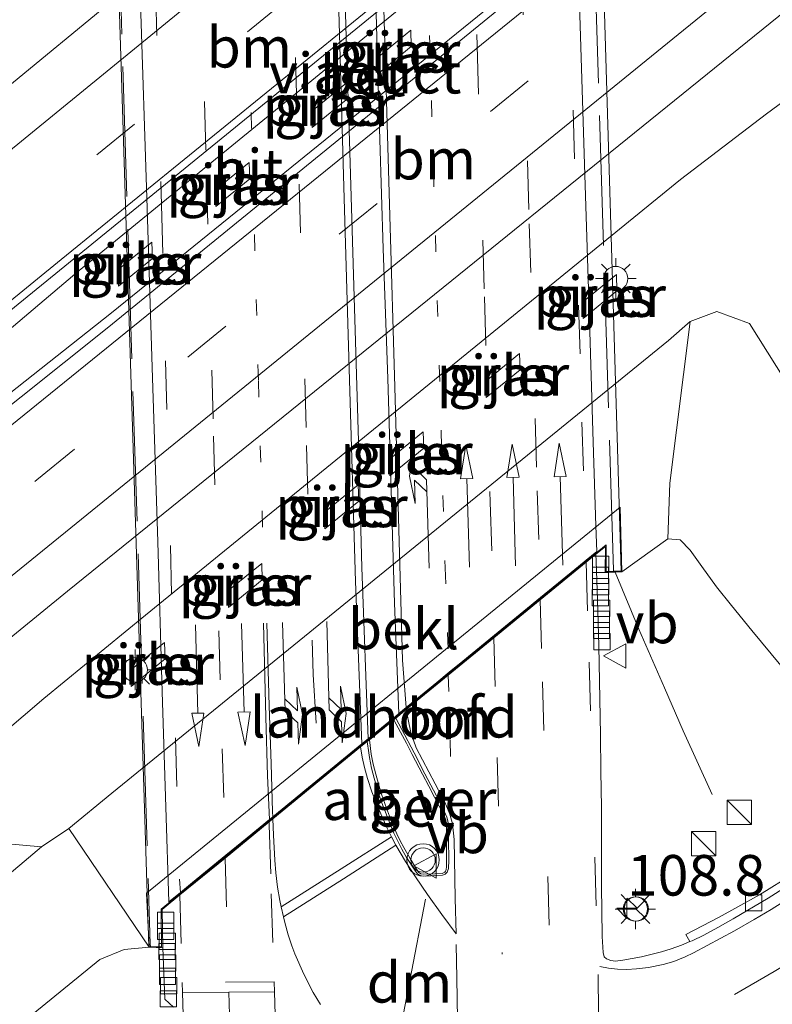
# Model space of a CAD drawing. Units: metres. Extents: x 169998 to 180002, y 482335 to 487502.
# Drawn here: x 172553 to 172599, y 483242 to 483303 of the extents above; entities that cross this region are included whole.
import ezdxf
from ezdxf.enums import TextEntityAlignment as Align

# ---------------------------------------------------------------- set-up
doc = ezdxf.new("R2010")
doc.units = ezdxf.units.M
for name, pattern in [('IE-TERREINAFSCHEIDING', [10, 8, -2]), ('VW-1-3_STREEP', [4, 1, -3]), ('VW-3-9_STREEP', [12, 3, -9])]:
    doc.linetypes.add(name, pattern=pattern)
doc.layers.get('0').update_dxf_attribs({"lineweight": 25})
for name, color, linetype, lineweight in [('B-ME-AM-KILOMETR-S-B1', 7, 'Continuous', 18), ('B-ME-BV-GELEIDECONSTRUCTIE-GELEIDERAIL-L-B1', 213, 'BV-GELEIDERAIL', 18), ('B-ME-GR-BOMENSTRUIKEN-GV-B6', 93, 'Continuous', 18), ('B-ME-GR-STRUIKEN-GV-B6', 93, 'Continuous', 18), ('B-ME-GW-KRUINLIJN-L-B1', 93, 'Continuous', 18), ('B-ME-IE-GRASLAND-GV-B6', 93, 'Continuous', 18), ('B-ME-IE-INRICHTINGSELEMENT-S-B1', 253, 'Continuous', 18), ('B-ME-IE-MEUBILAIR_WEGMEUBILAIR-LICHTMAST-S-B1', 8, 'Continuous', 18), ('B-ME-IE-MEUBILAIR_WEGMEUBILAIR-LICHTMAST-S-B2', 8, 'Continuous', 18), ('B-ME-IE-TERREINAFSCHEIDING-RASTERHEKWERK-L-B1', 8, 'IE-TERREINAFSCHEIDING', 18), ('B-ME-IE-TERREINAFSCHEIDING-RASTERHEKWERK-L-B2', 8, 'IE-TERREINAFSCHEIDING', 18), ('B-ME-KW-LANDHOOFD-GV-B6', 173, 'Continuous', 18), ('B-ME-KW-PIJLER-GV-B6', 173, 'Continuous', 18), ('B-ME-KW-VIADUCT-GV-B7', 173, 'Continuous', 18), ('B-ME-OB-BEKLEDING-GV-B6', 253, 'Continuous', 18), ('B-ME-VH-VERH_SOORT-BETON-OVERIG-GV-B6', 8, 'IE-TERREINAFSCHEIDING-NATUURLIJK-HOUTWAL', 18), ('B-ME-VH-VERH_SOORT-BETON-OVERIG-GV-B7', 8, 'IE-TERREINAFSCHEIDING-NATUURLIJK-HOUTWAL', 18), ('B-ME-VH-VERH_SOORT-BITUMEN-GV-B6', 8, 'IE-TERREINAFSCHEIDING-NATUURLIJK-HOUTWAL', 18), ('B-ME-VH-VERH_SOORT-BITUMEN-GV-B7', 8, 'IE-TERREINAFSCHEIDING-NATUURLIJK-HOUTWAL', 18), ('B-ME-VH-VERH_SOORT-GV-B6', 8, 'Continuous', 18), ('B-ME-VV-KOLK-S-B1', 8, 'Continuous', 18), ('B-ME-VW-MARKERING-13STREEP-045-L-B1', 255, 'VW-1-3_STREEP', 18), ('B-ME-VW-MARKERING-13STREEP-045-L-B2', 255, 'VW-1-3_STREEP', 18), ('B-ME-VW-MARKERING-39STREEP-015-L-B1', 255, 'VW-3-9_STREEP', 18), ('B-ME-VW-MARKERING-39STREEP-015-L-B2', 255, 'VW-3-9_STREEP', 18), ('B-ME-VW-MARKERING-DRIEHOEK-L-B1', 7, 'VW-HAAIETAND70-R-B', 18), ('B-ME-VW-MARKERING-PIJLLI750-S-B2', 7, 'Continuous', 18), ('B-ME-VW-MARKERING-PIJLRD750-S-B2', 7, 'Continuous', 18), ('B-ME-VW-MARKERING-STREEP-015-L-B1', 7, 'Continuous', 18), ('B-ME-VW-MARKERING-STREEP-015-L-B2', 7, 'Continuous', 18), ('B-ME-VW-MEUBILAIR_WEGMEUBILAIR-RONA-S-B1', 8, 'Continuous', 18), ('B-ME-VW-MEUBILAIR_WEGMEUBILAIR-VERKEERSBORD-S-B1', 8, 'Continuous', 18), ('B-ME-VW-MEUBILAIR_WEGMEUBILAIR-VERKEERSLICHT-S-B1', 13, 'Continuous', 18)]:
    doc.layers.add(name, color=color, linetype=linetype, lineweight=lineweight)
doc.styles.add('NLCS-ISO', font='NLCS-ISO.TTF')
doc.linetypes.add('BV-GELEIDERAIL', pattern='A,10,-3,[108,NLCS.SHX,S=1,R=0,X=0,Y=0],-3', length=16)
doc.linetypes.add('IE-TERREINAFSCHEIDING-NATUURLIJK-HOUTWAL', pattern='A,7,-1.5,[67,NLCS.SHX,S=0.75,R=45,X=0,Y=0],-1.5,7,-1.5,[70,NLCS.SHX,S=0.75,R=0,X=0,Y=0],-1.5', length=20)
doc.linetypes.add('VW-HAAIETAND70-R-B', pattern='A,0,-0.5,[153,NLCS.SHX,S=1,R=180,X=-0.375,Y=0],-0.5', length=1)

# ---------------------------------------------------------------- blocks, each defined once
blk = doc.blocks.new('kast')
blk.add_line((-0.75, -0.75), (0.75, 0.75))
blk.add_lwpolyline([(-0.75, 0.75), (0.75, 0.75), (0.75, -0.75), (-0.75, -0.75)], close=True)
blk = doc.blocks.new('verkeersbord')
for p, q in [((0, 0.75), (-0.75, -0.625)), ((0.75, -0.625), (0, 0.75)), ((-0.75, -0.625), (0.75, -0.625))]:
    blk.add_line(p, q)
blk = doc.blocks.new('verkeerslicht')
for radius in [1, 0.75]:
    blk.add_circle((0, 0), radius)
blk = doc.blocks.new('wegwijzer')
for q in [(0, 0.75), (-0.53, -0.53), (0.53, -0.53)]:
    blk.add_line((0, 0), q)
blk.add_circle((0, 0), 0.75)
blk = doc.blocks.new('hecto')
for p, q in [((0, 0.625), (-0.625, 0)), ((0, -0.625), (0, 0.625)), ((-0.625, 0), (0.625, 0)), ((0.625, 0), (0, -0.625))]:
    blk.add_line(p, q)
blk = doc.blocks.new('kolk')
blk.add_lwpolyline([(-0.5, -0.5), (0.5, -0.5), (0.5, 0.5), (-0.5, 0.5)], close=True)
blk = doc.blocks.new('lantaarnpaal')
for p, q in [((0, 0.75), (0, 1.25)), ((-0.884, 0.884), (-0.53, 0.53)), ((0.53, 0.53), (0.884, 0.884)), ((-0.75, 0), (-1.25, 0)), ((0.75, 0), (1.25, 0)), ((-0.53, -0.53), (-0.884, -0.884)), ((0.53, -0.53), (0.884, -0.884)), ((0, -0.75), (0, -1.25))]:
    blk.add_line(p, q)
blk.add_circle((0, 0), 0.75)
blk = doc.blocks.new('pijll')
for p, q in [((5.7, 1.05, 0.1), (4, 0.75, 0.1)), ((4, 0.75, 0.1), (5.45, 0.75, 0.1)), ((5.45, 0.75, 0.1), (4.7, 0, 0.1)), ((6.2, 0.75, 0.1), (5.45, 0, 0.1)), ((7.5, 0.75, 0.1), (5.7, 1.05, 0.1)), ((7.5, 0.75, 0.1), (6.2, 0.75, 0.1)), ((0, 0, 0.1), (5.45, 0, 0.1))]:
    blk.add_line(p, q)
blk = doc.blocks.new('pijl')
for p, q in [((0, 0, 0.1), (5.45, 0, 0.1)), ((7.5, 0, 0.1), (5.45, 0.375, 0.1)), ((5.45, 0.375, 0.1), (5.45, -0.375, 0.1)), ((5.45, -0.375, 0.1), (7.5, 0, 0.1))]:
    blk.add_line(p, q)

msp = doc.modelspace()

# ---------------------------------------------------------------- linework, layer by layer
at = {"layer": 'B-ME-BV-GELEIDECONSTRUCTIE-GELEIDERAIL-L-B1'}
for points in [[(172321.629, 483093.824, 6.377), (172333.038, 483103.158, 6.401), (172347.438, 483114.912, 6.431), (172364.023, 483128.393, 6.512), (172383.663, 483144.378, 6.542), (172404.333, 483161.246, 6.557), (172425.037, 483178.134, 6.53), (172446.695, 483195.774, 6.539), (172464.294, 483210.103, 6.56), (172490.12, 483231.168, 6.593), (172515.944, 483252.245, 6.584), (172527.274, 483261.402, 6.596), (172533.21, 483266.87, 6.611), (172543.091, 483275.789, 6.692), (172549.062, 483281.086, 6.704), (172556.226, 483287.131, 6.68), (172590.286, 483314.934, 6.659), (172595.497, 483318.915, 6.653), (172600.847, 483322.94, 6.644), (172603.71, 483325.019, 6.635)], [(172527.274, 483261.402, 6.596), (172531.618, 483264.412, 6.599), (172538.075, 483269.181, 6.659), (172545.528, 483274.711, 6.668), (172551.916, 483279.537, 6.665), (172558.234, 483284.518, 6.638), (172589.294, 483309.697, 6.635), (172593.377, 483313.116, 6.668), (172598.398, 483317.489, 6.668), (172605.065, 483323.276, 6.651)], [(172506.433, 483218.114, 5.393), (172508.359, 483219.959, 5.543), (172510.301, 483221.698, 5.63), (172513.307, 483224.312, 5.807), (172516.272, 483226.985, 5.972), (172519.288, 483229.672, 6.128), (172522.23, 483232.379, 6.167), (172530.177, 483239.503, 6.182), (172542.068, 483250.141, 6.158), (172548.952, 483256.436, 6.149), (172554.067, 483260.788, 6.128), (172560.325, 483265.903, 6.089), (172593.288, 483292.731, 6.14), (172598.574, 483296.774, 6.146), (172605.006, 483301.503, 6.137), (172608.247, 483303.849, 5.972), (172613.628, 483307.826, 5.636), (172615.833, 483309.43, 5.498)]]:
    msp.add_polyline3d(points, dxfattribs=at)
at = {"layer": 'B-ME-GR-BOMENSTRUIKEN-GV-B6'}
for points in [[(172539.941, 483236.722, 5.493), (172543.084, 483241.982, 5.493), (172545.792, 483244.799, 5.47), (172553.923, 483251.64, 5.32), (172555.59, 483252.769, 5.373), (172560.541, 483245.465, 11.275)], [(172560.541, 483245.465, 11.275), (172559.007, 483245.328, 11.3), (172557.511, 483244.72, 11.267), (172551.742, 483240.008, 11.22)]]:
    msp.add_polyline3d(points, dxfattribs=at)
at = {"layer": 'B-ME-GR-STRUIKEN-GV-B6'}
msp.add_polyline3d([(172553.923, 483251.64, 5.32), (172545.792, 483244.799, 5.47), (172543.084, 483241.982, 5.493), (172539.941, 483236.722, 5.493), (172537.845, 483232.963, 5.52), (172534.367, 483229.849, 5.537), (172531.02, 483227.622, 5.533), (172509.674, 483214.507, 5.453), (172488.933, 483201.367, 5.503), (172470.5, 483189.51, 5.6), (172485.138, 483201.519, 5.427), (172497.979, 483209.6, 5.433), (172505.782, 483213.449, 5.447), (172519.571, 483222.532, 5.507), (172533.068, 483233.384, 5.43), (172539.181, 483240.224, 5.393), (172543.094, 483245.483, 5.483), (172551.385, 483251.869, 5.307), (172553.923, 483251.64, 5.32)], dxfattribs=at)
at = {"layer": 'B-ME-GW-KRUINLIJN-L-B1'}
msp.add_polyline3d([(172589.672, 483268.573, 11.339), (172592.494, 483270.604, 11.814), (172593.259, 483270.554, 11.999), (172593.884, 483269.917, 12.14), (172594.599, 483268.911, 12.241), (172595.494, 483267.65, 12.166), (172596.423, 483266.516, 12.075), (172597.683, 483264.977, 11.862), (172600.046, 483262.091, 11.349), (172601.326, 483261.279, 11.184), (172602.927, 483260.585, 10.997), (172604.545, 483260.281, 10.822), (172606.168, 483260.163, 10.639), (172607.671, 483260.299, 10.606), (172609.16, 483260.794, 10.562), (172610.852, 483261.628, 10.535), (172612.304, 483262.689, 10.508), (172615.104, 483264.798, 10.361), (172618.114, 483267.725, 10.255), (172621.255, 483271.65, 10.062), (172625.715, 483277.566, 9.837), (172630.121, 483283.355, 9.565), (172633.061, 483287.296, 9.41)], dxfattribs=at)
at = {"layer": 'B-ME-IE-GRASLAND-GV-B6'}
for points in [[(172596.072, 483334.84, 5.505), (172549.153, 483296.246, 5.453), (172522.062, 483274.154, 5.41), (172497.261, 483254.113, 5.416), (172477.009, 483237.574, 5.432)], [(172603.204, 483325.67, 5.732), (172603.71, 483325.019, 6.635), (172605.065, 483323.276, 6.651), (172605.625, 483322.556, 5.802), (172592.024, 483311.329, 5.738), (172557.965, 483283.579, 5.705), (172534.099, 483264.562, 5.705), (172512.009, 483246.577, 5.715), (172487.342, 483226.37, 5.752), (172462.114, 483205.956, 5.742), (172432.525, 483181.767, 5.701), (172404.094, 483158.628, 5.666), (172373.828, 483133.925, 5.702)], [(172381.801, 483145.055, 5.624), (172404.613, 483163.649, 5.609), (172426.22, 483181.217, 5.608), (172446.052, 483197.448, 5.657), (172470.171, 483216.942, 5.669), (172493.042, 483235.766, 5.622), (172514.719, 483253.358, 5.589), (172533.149, 483268.131, 5.589), (172551.933, 483284.612, 5.725), (172588.887, 483314.717, 5.729), (172603.204, 483325.67, 5.732)], [(172386.205, 483129.38, 5.404), (172407.93, 483147.102, 5.351), (172431.726, 483166.396, 5.405), (172451.771, 483182.739, 5.447), (172467.578, 483195.647, 5.391), (172491.51, 483215.111, 5.385), (172523.403, 483241.182, 5.418), (172555.514, 483267.397, 5.455), (172612.632, 483313.546, 5.505), (172615.833, 483309.43, 5.498), (172620.935, 483302.871, 4.923), (172613.887, 483294.484, 5.086), (172610.233, 483290.094, 5.024), (172607.433, 483284.453, 4.935), (172605.74, 483278.942, 5.034), (172604.911, 483276.277, 5.257), (172603.949, 483272.668, 7.14)], [(172574.607, 483299.211, 5.925), (172576.698, 483300.921, 5.925), (172576.666, 483301.921, 5.925), (172574.575, 483300.211, 5.925), (172574.607, 483299.211, 5.925)], [(172572.69, 483297.644, 5.925), (172572.658, 483298.644, 5.925), (172570.567, 483296.934, 5.925), (172570.599, 483295.935, 5.925), (172572.69, 483297.644, 5.925)], [(172564.618, 483292.07, 5.925), (172564.65, 483291.071, 5.925), (172566.741, 483292.78, 5.925), (172566.709, 483293.78, 5.925), (172564.618, 483292.07, 5.925)], [(172560.744, 483287.877, 5.925), (172560.713, 483288.877, 5.925), (172558.622, 483287.167, 5.925), (172558.654, 483286.168, 5.925), (172560.744, 483287.877, 5.925)], [(172587.277, 483284.173, 5.499), (172589.365, 483285.873, 5.499), (172589.333, 483286.882, 5.499), (172587.245, 483285.183, 5.499), (172587.277, 483284.173, 5.499)], [(172603.949, 483272.668, 7.14), (172601.218, 483276.37, 5.467), (172599.745, 483280.346, 5.36), (172597.53, 483283.871, 5.317), (172595.527, 483284.6, 5.303), (172593.875, 483283.994, 5.33), (172592.538, 483282.819, 5.327), (172558.252, 483254.953, 5.377), (172555.59, 483252.769, 5.373), (172553.923, 483251.64, 5.32), (172551.385, 483251.869, 5.307), (172543.094, 483245.483, 5.483), (172539.181, 483240.224, 5.393)], [(172592.494, 483270.604, 11.814), (172592.616, 483274.035, 10.497), (172593.875, 483283.994, 5.33), (172595.527, 483284.6, 5.303), (172597.53, 483283.871, 5.317), (172599.745, 483280.346, 5.36)], [(172581.312, 483279.319, 5.499), (172583.4, 483281.019, 5.499), (172583.368, 483282.028, 5.499), (172581.28, 483280.329, 5.499), (172581.312, 483279.319, 5.499)], [(172577.427, 483277.193, 5.499), (172575.338, 483275.494, 5.499), (172575.371, 483274.484, 5.499), (172577.459, 483276.184, 5.499), (172577.427, 483277.193, 5.499)], [(172573.456, 483272.926, 5.499), (172573.424, 483273.935, 5.499), (172571.336, 483272.236, 5.499), (172571.368, 483271.227, 5.499), (172573.456, 483272.926, 5.499)], [(172589.672, 483268.573, 11.339), (172592.494, 483270.604, 11.814), (172593.259, 483270.554, 11.999), (172593.884, 483269.917, 12.14), (172594.599, 483268.911, 12.241), (172595.494, 483267.65, 12.166), (172596.423, 483266.516, 12.075), (172597.683, 483264.977, 11.862), (172600.046, 483262.091, 11.349)], [(172600.046, 483262.091, 11.349), (172597.683, 483264.977, 11.862), (172596.423, 483266.516, 12.075), (172595.494, 483267.65, 12.166), (172594.599, 483268.911, 12.241), (172593.884, 483269.917, 12.14), (172593.259, 483270.554, 11.999), (172592.494, 483270.604, 11.814)], [(172600.254, 483250.013, 10.833), (172598.149, 483248.701, 10.896), (172596.819, 483247.95, 10.972), (172595.665, 483247.325, 11.027), (172593.605, 483246.246, 11.135), (172593.856, 483245.813, 11.108), (172593.333, 483245.603, 11.133), (172592.712, 483245.368, 11.166), (172592.108, 483245.181, 11.199), (172590.872, 483244.872, 11.26), (172589.734, 483244.666, 11.293), (172589.285, 483244.608, 11.271), (172588.99, 483244.658, 11.291), (172588.73, 483244.747, 11.312), (172588.579, 483244.884, 11.314), (172588.509, 483245.137, 11.316), (172588.452, 483246.135, 11.32), (172588.431, 483247.755, 11.322), (172588.421, 483249.163, 11.33), (172588.422, 483250.983, 11.331), (172588.417, 483252.251, 11.337), (172588.404, 483254.072, 11.345), (172588.377, 483256.3, 11.353), (172588.344, 483258.525, 11.373), (172588.32, 483260.765, 11.389), (172588.256, 483264.014, 11.416), (172588.171, 483266.864, 11.441), (172588.088, 483269.238, 11.457), (172588.07, 483269.674, 11.458), (172588.656, 483270.144, 11.281), (172588.645, 483268.554, 11.357), (172589.255, 483268.569, 11.697), (172589.672, 483268.573, 11.339)], [(172565.394, 483267.401, 5.499), (172565.426, 483266.392, 5.499), (172567.514, 483268.091, 5.499), (172567.482, 483269.101, 5.499), (172565.394, 483267.401, 5.499)], [(172561.526, 483263.218, 5.499), (172561.494, 483264.227, 5.499), (172559.406, 483262.527, 5.499), (172559.438, 483261.518, 5.499), (172561.526, 483263.218, 5.499)], [(172551.742, 483240.008, 11.22), (172557.511, 483244.72, 11.267), (172559.007, 483245.328, 11.3), (172560.541, 483245.465, 11.275), (172561.392, 483245.431, 11.348), (172561.509, 483242.277, 11.326), (172562.057, 483241.784, 11.343)]]:
    msp.add_polyline3d(points, dxfattribs=at)
at = {"layer": 'B-ME-IE-TERREINAFSCHEIDING-RASTERHEKWERK-L-B1'}
msp.add_polyline3d([(172589.255, 483268.569, 11.697), (172590.721, 483265.056, 11.531), (172592.296, 483261.432, 11.421), (172593.444, 483258.785, 11.328), (172595.227, 483254.873, 11.211)], dxfattribs=at)
at = {"layer": 'B-ME-IE-TERREINAFSCHEIDING-RASTERHEKWERK-L-B2'}
for points in [[(172589.149, 483268.629, 11.348), (172589.146, 483268.688, 11.484), (172586.768, 483346.803, 11.709)], [(172557.987, 483329.668, 11.639), (172560.617, 483245.655, 11.564), (172560.625, 483245.52, 11.395)]]:
    msp.add_polyline3d(points, dxfattribs=at)
at = {"layer": 'B-ME-KW-LANDHOOFD-GV-B6'}
msp.add_polyline3d([(172561.392, 483245.431, 11.348), (172560.541, 483245.465, 11.275), (172560.382, 483248.794, 10.056), (172589.553, 483272.559, 10.056), (172589.672, 483268.573, 11.339), (172589.255, 483268.569, 11.697), (172588.645, 483268.554, 11.357), (172588.656, 483270.144, 11.281), (172588.07, 483269.674, 11.458), (172587.467, 483269.178, 11.469), (172584.639, 483266.863, 11.532), (172581.785, 483264.522, 11.59), (172578.97, 483262.215, 11.649), (172576.386, 483260.102, 11.702), (172575.742, 483259.574, 11.698), (172575.621, 483259.475, 11.821), (172574.117, 483258.242, 11.814), (172573.986, 483258.134, 11.736), (172573.572, 483257.796, 11.709), (172568.164, 483253.362, 11.577), (172567.931, 483253.178, 11.589), (172565.231, 483250.96, 11.514), (172562.437, 483248.685, 11.426), (172561.341, 483247.783, 11.2), (172561.392, 483245.431, 11.348)], dxfattribs=at)
at = {"layer": 'B-ME-KW-PIJLER-GV-B6'}
for points in [[(172574.607, 483299.211, 5.925), (172574.575, 483300.211, 5.925), (172576.666, 483301.921, 5.925), (172576.698, 483300.921, 5.925), (172574.607, 483299.211, 5.925)], [(172572.69, 483297.644, 5.925), (172570.599, 483295.935, 5.925), (172570.567, 483296.934, 5.925), (172572.658, 483298.644, 5.925), (172572.69, 483297.644, 5.925)], [(172564.618, 483292.07, 5.925), (172566.709, 483293.78, 5.925), (172566.741, 483292.78, 5.925), (172564.65, 483291.071, 5.925), (172564.618, 483292.07, 5.925)], [(172560.744, 483287.877, 5.925), (172558.654, 483286.168, 5.925), (172558.622, 483287.167, 5.925), (172560.713, 483288.877, 5.925), (172560.744, 483287.877, 5.925)], [(172587.277, 483284.173, 5.499), (172587.245, 483285.183, 5.499), (172589.333, 483286.882, 5.499), (172589.365, 483285.873, 5.499), (172587.277, 483284.173, 5.499)], [(172581.312, 483279.319, 5.499), (172581.28, 483280.329, 5.499), (172583.368, 483282.028, 5.499), (172583.4, 483281.019, 5.499), (172581.312, 483279.319, 5.499)], [(172577.427, 483277.193, 5.499), (172577.459, 483276.184, 5.499), (172575.371, 483274.484, 5.499), (172575.338, 483275.494, 5.499), (172577.427, 483277.193, 5.499)], [(172573.456, 483272.926, 5.499), (172571.368, 483271.227, 5.499), (172571.336, 483272.236, 5.499), (172573.424, 483273.935, 5.499), (172573.456, 483272.926, 5.499)], [(172565.394, 483267.401, 5.499), (172567.482, 483269.101, 5.499), (172567.514, 483268.091, 5.499), (172565.426, 483266.392, 5.499), (172565.394, 483267.401, 5.499)], [(172561.526, 483263.218, 5.499), (172559.438, 483261.518, 5.499), (172559.406, 483262.527, 5.499), (172561.494, 483264.227, 5.499), (172561.526, 483263.218, 5.499)]]:
    msp.add_polyline3d(points, dxfattribs=at)
at = {"layer": 'B-ME-KW-VIADUCT-GV-B7'}
msp.add_polyline3d([(172586.578, 483353.137, 11.577), (172587.103, 483353.151, 11.573), (172589.621, 483268.622, 11.339), (172589.148, 483268.613, 11.348), (172588.695, 483268.605, 11.357), (172588.706, 483270.25, 11.281), (172561.291, 483247.807, 11.2), (172561.307, 483245.487, 11.243), (172560.623, 483245.501, 11.395), (172560.536, 483245.503, 11.414), (172557.882, 483329.711, 11.641), (172557.964, 483329.714, 11.639), (172559.129, 483329.743, 11.623), (172559.231, 483328.522, 11.507), (172585.799, 483350.135, 11.54), (172585.856, 483353.119, 11.583), (172586.578, 483353.137, 11.577)], dxfattribs=at)
at = {"layer": 'B-ME-OB-BEKLEDING-GV-B6'}
msp.add_polyline3d([(172589.672, 483268.573, 11.339), (172589.553, 483272.559, 10.056), (172560.382, 483248.794, 10.056), (172560.541, 483245.465, 11.275), (172555.59, 483252.769, 5.373), (172558.252, 483254.953, 5.377), (172592.538, 483282.819, 5.327), (172593.875, 483283.994, 5.33), (172592.616, 483274.035, 10.497), (172592.494, 483270.604, 11.814), (172589.672, 483268.573, 11.339)], dxfattribs=at)
at = {"layer": 'B-ME-VH-VERH_SOORT-BETON-OVERIG-GV-B6'}
for points in [[(172573.986, 483258.134, 11.736), (172574.117, 483258.242, 11.814), (172574.231, 483257.35, 11.824), (172574.352, 483256.737, 11.819), (172574.503, 483256.122, 11.81), (172574.667, 483255.527, 11.802), (172574.864, 483254.884, 11.787), (172575.161, 483254.03, 11.769), (172575.479, 483253.213, 11.745), (172575.805, 483252.449, 11.739), (172576.02, 483252.008, 11.729), (172576.234, 483251.602, 11.72), (172576.617, 483250.932, 11.706), (172577.026, 483250.264, 11.688), (172577.149, 483250.08, 11.683), (172577.284, 483249.988, 11.677), (172577.434, 483249.967, 11.673), (172578.139, 483249.99, 11.671), (172578.601, 483250.009, 11.671), (172578.685, 483250.039, 11.666), (172578.753, 483250.09, 11.653), (172578.808, 483250.153, 11.653), (172578.84, 483250.231, 11.652), (172578.857, 483250.429, 11.648), (172578.863, 483250.894, 11.634), (172578.871, 483251.587, 11.635), (172578.87, 483252.081, 11.644), (172578.872, 483252.801, 11.646), (172578.851, 483253.093, 11.653), (172578.817, 483253.303, 11.66), (172578.767, 483253.459, 11.661), (172578.702, 483253.606, 11.662), (172578.126, 483254.71, 11.692), (172577.774, 483255.381, 11.705), (172577.387, 483256.128, 11.735), (172576.757, 483257.334, 11.774), (172576.394, 483258.029, 11.792), (172576.038, 483258.712, 11.808), (172575.621, 483259.475, 11.821), (172575.742, 483259.574, 11.698), (172576.112, 483258.875, 11.688), (172576.867, 483257.429, 11.657), (172577.538, 483256.139, 11.616), (172578.426, 483254.436, 11.584), (172578.731, 483253.846, 11.573), (172578.888, 483253.475, 11.564), (172578.953, 483253.252, 11.558), (172578.986, 483252.97, 11.558), (172578.995, 483252.106, 11.548), (172579.001, 483250.837, 11.537), (172578.988, 483250.313, 11.539), (172578.914, 483250.092, 11.538), (172578.784, 483249.96, 11.545), (172578.61, 483249.904, 11.554), (172577.545, 483249.844, 11.585), (172577.32, 483249.858, 11.596), (172577.197, 483249.898, 11.598), (172577.079, 483249.976, 11.599), (172576.947, 483250.152, 11.61), (172576.408, 483250.999, 11.617), (172576.12, 483251.511, 11.625), (172575.889, 483251.949, 11.627), (172575.624, 483252.499, 11.647), (172575.247, 483253.405, 11.66), (172574.849, 483254.45, 11.68), (172574.642, 483255.071, 11.681), (172574.401, 483255.875, 11.701), (172574.249, 483256.49, 11.705), (172574.13, 483257.139, 11.706), (172574.084, 483257.427, 11.712), (172573.986, 483258.134, 11.736)], [(172600.196, 483249.458, 10.85), (172598.681, 483248.49, 10.906), (172596.516, 483247.216, 11), (172595.577, 483246.677, 11.035), (172594.718, 483246.215, 11.067), (172593.998, 483245.87, 11.101), (172593.856, 483245.813, 11.108), (172593.605, 483246.246, 11.135), (172595.665, 483247.325, 11.027), (172596.819, 483247.95, 10.972), (172598.149, 483248.701, 10.896), (172600.254, 483250.013, 10.833)]]:
    msp.add_polyline3d(points, dxfattribs=at)
at = {"layer": 'B-ME-VH-VERH_SOORT-BETON-OVERIG-GV-B7'}
for points in [[(172574.029, 483258.299, 11.714), (172573.656, 483268.85, 11.781), (172573.439, 483276.633, 11.829), (172573.142, 483286.858, 11.894), (172572.882, 483295.117, 11.898), (172572.687, 483301.496, 11.927), (172572.514, 483307.36, 11.95)], [(172574.495, 483304.464, 11.9), (172574.663, 483298.572, 11.882), (172574.961, 483288.472, 11.856), (172575.241, 483280.479, 11.825), (172575.43, 483274.296, 11.796), (172575.665, 483266.658, 11.771), (172575.923, 483259.85, 11.728), (172575.735, 483259.696, 11.62), (172574.202, 483258.44, 11.63), (172574.029, 483258.299, 11.714)]]:
    msp.add_polyline3d(points, dxfattribs=at)
at = {"layer": 'B-ME-VH-VERH_SOORT-BITUMEN-GV-B6'}
for points in [[(172477.009, 483237.574, 5.432), (172497.261, 483254.113, 5.416), (172522.062, 483274.154, 5.41), (172549.153, 483296.246, 5.453), (172596.072, 483334.84, 5.505), (172603.204, 483325.67, 5.732), (172588.887, 483314.717, 5.729), (172551.933, 483284.612, 5.725), (172533.149, 483268.131, 5.589), (172514.719, 483253.358, 5.589), (172493.042, 483235.766, 5.622)], [(172373.828, 483133.925, 5.702), (172404.094, 483158.628, 5.666), (172432.525, 483181.767, 5.701), (172462.114, 483205.956, 5.742), (172487.342, 483226.37, 5.752), (172512.009, 483246.577, 5.715), (172534.099, 483264.562, 5.705), (172557.965, 483283.579, 5.705), (172592.024, 483311.329, 5.738), (172605.625, 483322.556, 5.802), (172606.38, 483321.585, 5.752), (172608.555, 483318.789, 5.723), (172610.791, 483315.914, 5.627), (172612.632, 483313.546, 5.505), (172555.514, 483267.397, 5.455), (172523.403, 483241.182, 5.418), (172491.51, 483215.111, 5.385), (172467.578, 483195.647, 5.391), (172451.771, 483182.739, 5.447), (172431.726, 483166.396, 5.405), (172407.93, 483147.102, 5.351), (172386.205, 483129.38, 5.404)], [(172562.057, 483241.784, 11.343), (172561.509, 483242.277, 11.326), (172561.392, 483245.431, 11.348), (172561.341, 483247.783, 11.2), (172562.437, 483248.685, 11.426), (172565.231, 483250.96, 11.514), (172567.931, 483253.178, 11.589), (172568.164, 483253.362, 11.577), (172573.572, 483257.796, 11.709), (172573.986, 483258.134, 11.736), (172574.084, 483257.427, 11.712), (172574.13, 483257.139, 11.706), (172574.249, 483256.49, 11.705), (172574.401, 483255.875, 11.701), (172574.642, 483255.071, 11.681), (172574.849, 483254.45, 11.68), (172575.247, 483253.405, 11.66), (172575.624, 483252.499, 11.647), (172575.889, 483251.949, 11.627), (172576.12, 483251.511, 11.625), (172576.408, 483250.999, 11.617), (172576.947, 483250.152, 11.61), (172577.079, 483249.976, 11.599), (172577.197, 483249.898, 11.598), (172577.32, 483249.858, 11.596), (172577.545, 483249.844, 11.585), (172578.61, 483249.904, 11.554), (172578.784, 483249.96, 11.545), (172578.914, 483250.092, 11.538), (172578.988, 483250.313, 11.539), (172579.001, 483250.837, 11.537), (172578.995, 483252.106, 11.548), (172578.986, 483252.97, 11.558), (172578.953, 483253.252, 11.558), (172578.888, 483253.475, 11.564), (172578.731, 483253.846, 11.573), (172578.426, 483254.436, 11.584), (172577.538, 483256.139, 11.616), (172576.867, 483257.429, 11.657), (172576.112, 483258.875, 11.688), (172575.742, 483259.574, 11.698), (172576.386, 483260.102, 11.702), (172578.97, 483262.215, 11.649), (172581.785, 483264.522, 11.59), (172584.639, 483266.863, 11.532), (172587.467, 483269.178, 11.469), (172588.07, 483269.674, 11.458)], [(172588.07, 483269.674, 11.458), (172588.088, 483269.238, 11.457), (172588.171, 483266.864, 11.441), (172588.256, 483264.014, 11.416), (172588.32, 483260.765, 11.389), (172588.344, 483258.525, 11.373), (172588.377, 483256.3, 11.353), (172588.404, 483254.072, 11.345), (172588.417, 483252.251, 11.337), (172588.422, 483250.983, 11.331), (172588.421, 483249.163, 11.33), (172588.431, 483247.755, 11.322), (172588.452, 483246.135, 11.32), (172588.509, 483245.137, 11.316), (172588.579, 483244.884, 11.314), (172588.73, 483244.747, 11.312), (172588.99, 483244.658, 11.291), (172589.285, 483244.608, 11.271), (172589.734, 483244.666, 11.293), (172590.872, 483244.872, 11.26), (172592.108, 483245.181, 11.199), (172592.712, 483245.368, 11.166), (172593.333, 483245.603, 11.133), (172593.856, 483245.813, 11.108), (172593.998, 483245.87, 11.101), (172594.718, 483246.215, 11.067), (172595.577, 483246.677, 11.035), (172596.516, 483247.216, 11), (172598.681, 483248.49, 10.906), (172600.196, 483249.458, 10.85)]]:
    msp.add_polyline3d(points, dxfattribs=at)
at = {"layer": 'B-ME-VH-VERH_SOORT-BITUMEN-GV-B7'}
for points in [[(172572.514, 483307.36, 11.95), (172572.687, 483301.496, 11.927), (172572.882, 483295.117, 11.898), (172573.142, 483286.858, 11.894), (172573.439, 483276.633, 11.829), (172573.656, 483268.85, 11.781), (172574.029, 483258.299, 11.714)], [(172587.065, 483303.511, 11.585), (172587.389, 483293.022, 11.561), (172587.67, 483284.061, 11.518), (172587.901, 483276.572, 11.502), (172588.064, 483271.405, 11.473), (172588.118, 483269.834, 11.468), (172587.47, 483269.304, 11.472), (172586.767, 483268.728, 11.275), (172584.66, 483267.003, 11.536), (172583.403, 483265.973, 11.37), (172581.824, 483264.68, 11.595), (172579.88, 483263.089, 11.444), (172579.029, 483262.392, 11.656), (172578.275, 483261.775, 11.677), (172576.706, 483260.49, 11.472), (172576.377, 483260.222, 11.726), (172575.923, 483259.85, 11.728), (172575.665, 483266.658, 11.771), (172575.43, 483274.296, 11.796), (172575.241, 483280.479, 11.825), (172574.961, 483288.472, 11.856), (172574.663, 483298.572, 11.882), (172574.495, 483304.464, 11.9)], [(172574.029, 483258.299, 11.714), (172573.65, 483257.989, 11.727), (172573.196, 483257.617, 11.521), (172571.036, 483255.849, 11.699), (172570.142, 483255.117, 11.505), (172569.886, 483254.907, 11.477), (172568.159, 483253.494, 11.576), (172567.961, 483253.332, 11.593), (172566.578, 483252.199, 11.335), (172565.269, 483251.126, 11.518), (172563.215, 483249.446, 11.205), (172562.482, 483248.844, 11.432), (172561.756, 483248.253, 11.382), (172561.577, 483254.091, 11.425), (172561.355, 483261.198, 11.436), (172561.074, 483270.437, 11.511), (172560.757, 483280.532, 11.561), (172560.401, 483291.605, 11.564), (172560.02, 483303.582, 11.614)]]:
    msp.add_polyline3d(points, dxfattribs=at)
at = {"layer": 'B-ME-VH-VERH_SOORT-GV-B6'}
msp.add_polyline3d([(172574.117, 483258.242, 11.814), (172575.621, 483259.475, 11.821), (172576.038, 483258.712, 11.808), (172576.394, 483258.029, 11.792), (172576.757, 483257.334, 11.774), (172577.387, 483256.128, 11.735), (172577.774, 483255.381, 11.705), (172578.126, 483254.71, 11.692), (172578.702, 483253.606, 11.662), (172578.767, 483253.459, 11.661), (172578.817, 483253.303, 11.66), (172578.851, 483253.093, 11.653), (172578.872, 483252.801, 11.646), (172578.87, 483252.081, 11.644), (172578.871, 483251.587, 11.635), (172578.863, 483250.894, 11.634), (172578.857, 483250.429, 11.648), (172578.84, 483250.231, 11.652), (172578.808, 483250.153, 11.653), (172578.753, 483250.09, 11.653), (172578.685, 483250.039, 11.666), (172578.601, 483250.009, 11.671), (172578.139, 483249.99, 11.671), (172577.434, 483249.967, 11.673), (172577.284, 483249.988, 11.677), (172577.149, 483250.08, 11.683), (172577.026, 483250.264, 11.688), (172576.617, 483250.932, 11.706), (172576.234, 483251.602, 11.72), (172576.02, 483252.008, 11.729), (172575.805, 483252.449, 11.739), (172575.479, 483253.213, 11.745), (172575.161, 483254.03, 11.769), (172574.864, 483254.884, 11.787), (172574.667, 483255.527, 11.802), (172574.503, 483256.122, 11.81), (172574.352, 483256.737, 11.819), (172574.231, 483257.35, 11.824), (172574.117, 483258.242, 11.814)], dxfattribs=at)
at = {"layer": 'B-ME-VW-MARKERING-13STREEP-045-L-B1'}
msp.add_line((172578.97, 483262.215, 11.649), (172579.128, 483256.807, 11.598), dxfattribs=at)
at = {"layer": 'B-ME-VW-MARKERING-13STREEP-045-L-B2'}
for points in [[(172565.803, 483333.804, 11.853), (172566.171, 483320.979, 11.824), (172566.495, 483308.862, 11.829), (172566.93, 483293.349, 11.74), (172567.28, 483280.326, 11.737), (172567.623, 483267.952, 11.651)], [(172577.135, 483325.587, 11.883), (172577.374, 483317.195, 11.877), (172577.709, 483305.59, 11.825), (172578.064, 483293.289, 11.799), (172578.535, 483277.283, 11.731), (172578.776, 483268.835, 11.711), (172579.029, 483262.392, 11.656)]]:
    msp.add_polyline3d(points, dxfattribs=at)
at = {"layer": 'B-ME-VW-MARKERING-39STREEP-015-L-B1'}
for p, q in [((172565.231, 483250.96, 11.514), (172565.378, 483245.677, 11.483)), ((172568.258, 483243.345, 11.517), (172562.583, 483243.301, 11.384))]:
    msp.add_line(p, q, dxfattribs=at)
for points in [[(172600.389, 483329.289, 5.863), (172587.537, 483318.898, 5.853), (172549.632, 483287.981, 5.849), (172511.715, 483257.043, 5.795), (172473.784, 483226.094, 5.773), (172435.823, 483195.17, 5.76), (172397.883, 483164.251, 5.743), (172360.046, 483133.376, 5.744), (172322.171, 483102.446, 5.719), (172317.703, 483098.804, 5.716)], [(172325.786, 483088.551, 5.75), (172347.409, 483106.208, 5.654), (172357.418, 483114.382, 5.609), (172385.415, 483137.232, 5.609), (172413.482, 483160.109, 5.624), (172441.476, 483182.926, 5.577), (172469.318, 483205.592, 5.63), (172497.422, 483228.498, 5.615), (172525.578, 483251.415, 5.63), (172553.623, 483274.243, 5.661), (172600.499, 483312.288, 5.642), (172603.764, 483314.907, 5.899), (172608.56, 483318.783, 5.884)], [(172637.095, 483282.091, 9.597), (172636.607, 483281.373, 9.619), (172634.264, 483278.003, 9.722), (172632.204, 483275.127, 9.811), (172629.732, 483271.847, 9.909), (172628.163, 483269.83, 9.969), (172626.039, 483267.219, 10.047), (172624.33, 483265.227, 10.119), (172621.677, 483262.323, 10.223), (172619.653, 483260.213, 10.299), (172617.684, 483258.256, 10.37), (172615.69, 483256.357, 10.455), (172612.963, 483253.912, 10.565), (172611.116, 483252.349, 10.635), (172608.794, 483250.533, 10.716), (172606.349, 483248.72, 10.798), (172603.838, 483246.98, 10.876), (172601.261, 483245.302, 10.951), (172599.045, 483243.969, 11.011), (172596.606, 483242.549, 11.092)], [(172587.467, 483269.178, 11.469), (172587.651, 483263.011, 11.427), (172588.109, 483247.476, 11.335)], [(172584.639, 483266.863, 11.532), (172584.783, 483261.815, 11.49), (172585.246, 483244.936, 11.409)], [(172581.785, 483264.522, 11.59), (172581.986, 483257.145, 11.534), (172582.296, 483245.038, 11.482)], [(172567.931, 483253.178, 11.589), (172567.938, 483252.974, 11.587), (172568.074, 483248.754, 11.556), (172568.258, 483243.345, 11.517), (172568.276, 483242.727, 11.513), (172568.387, 483238.95, 11.489)], [(172571.111, 483241.943, 11.556), (172570.652, 483242.686, 11.555), (172570.07, 483243.803, 11.552), (172569.527, 483245.059, 11.554), (172569.339, 483245.559, 11.555), (172569.117, 483246.225, 11.557), (172568.902, 483246.987, 11.559), (172568.815, 483247.339, 11.562), (172568.674, 483247.946, 11.567), (172568.59, 483248.341, 11.57), (172568.462, 483249.155, 11.574), (172568.358, 483250.038, 11.578), (172568.287, 483250.825, 11.582), (172568.202, 483252.372, 11.579), (172568.164, 483253.362, 11.577)], [(172562.437, 483248.685, 11.426), (172562.583, 483243.301, 11.384), (172562.6, 483242.683, 11.379), (172562.657, 483240.587, 11.363), (172562.914, 483231.12, 11.306)], [(172579.663, 483228.195, 11.404), (172579.66, 483230.95, 11.433), (172579.651, 483232.994, 11.448), (172579.622, 483235.203, 11.46), (172579.572, 483238.538, 11.491), (172579.535, 483241.029, 11.518), (172579.502, 483243.568, 11.534), (172579.464, 483245.642, 11.54)], [(172588.323, 483234.96, 11.354), (172588.261, 483238.08, 11.352), (172588.223, 483241.391, 11.335), (172588.207, 483243.795, 11.338)], [(172568.276, 483242.727, 11.513), (172565.459, 483242.705, 11.447), (172562.6, 483242.683, 11.379)], [(172565.459, 483242.705, 11.447), (172565.719, 483233.591, 11.379), (172566.159, 483217.924, 11.282), (172566.289, 483211.947, 11.234), (172566.325, 483206.449, 11.189), (172566.313, 483202.898, 11.163), (172566.247, 483197.549, 11.121), (172565.936, 483189.898, 11.061), (172565.505, 483182.575, 11.011)]]:
    msp.add_polyline3d(points, dxfattribs=at)
at = {"layer": 'B-ME-VW-MARKERING-39STREEP-015-L-B2'}
for points in [[(172585.097, 483349.499, 11.714), (172585.286, 483344.336, 11.719), (172585.652, 483332.262, 11.693), (172585.945, 483321.157, 11.67), (172586.316, 483308.696, 11.629), (172586.663, 483296.998, 11.591), (172587.211, 483277.795, 11.528), (172587.47, 483269.304, 11.472)], [(172582.23, 483347.166, 11.777), (172582.566, 483337.737, 11.773), (172582.932, 483325.435, 11.746), (172583.218, 483315.514, 11.709), (172583.496, 483305.873, 11.672), (172583.962, 483290.014, 11.635), (172584.449, 483273.571, 11.588), (172584.66, 483267.003, 11.536)], [(172579.434, 483344.891, 11.85), (172579.668, 483337.41, 11.843), (172580.035, 483325.238, 11.82), (172580.377, 483313.663, 11.792), (172580.748, 483300.992, 11.738), (172581.2, 483285.514, 11.692), (172581.557, 483272.875, 11.654), (172581.824, 483264.68, 11.595)], [(172568.554, 483336.042, 11.91), (172568.892, 483324.067, 11.898), (172569.219, 483312.244, 11.899), (172569.786, 483292.456, 11.827), (172570.247, 483276.364, 11.773), (172570.649, 483262.253, 11.705), (172571.036, 483255.849, 11.699)], [(172562.972, 483331.501, 11.769), (172563.229, 483324.125, 11.756), (172563.624, 483309.535, 11.727), (172564.082, 483292.99, 11.678), (172564.512, 483276.933, 11.656), (172565.043, 483257.689, 11.554), (172565.269, 483251.126, 11.518)], [(172560.241, 483329.28, 11.702), (172560.398, 483324.638, 11.702), (172560.669, 483314.569, 11.657), (172560.937, 483304.601, 11.665), (172561.303, 483291.181, 11.627), (172561.554, 483281.564, 11.6), (172561.853, 483270.194, 11.536), (172562.17, 483258.364, 11.469), (172562.41, 483249.663, 11.434), (172562.482, 483248.844, 11.432)]]:
    msp.add_polyline3d(points, dxfattribs=at)
at = {"layer": 'B-ME-VW-MARKERING-DRIEHOEK-L-B1'}
msp.add_polyline3d([(172575.593, 483238.181, 11.547), (172576.613, 483243.419, 11.599), (172577.578, 483248.434, 11.577)], dxfattribs=at)
at = {"layer": 'B-ME-VW-MARKERING-STREEP-015-L-B1'}
for points in [[(172598.163, 483332.151, 5.79), (172564.245, 483304.55, 5.776), (172526.294, 483273.572, 5.733), (172488.459, 483242.723, 5.704), (172450.582, 483211.837, 5.684), (172412.702, 483180.959, 5.662), (172374.798, 483150.041, 5.665), (172336.924, 483119.157, 5.627)], [(172602.626, 483326.413, 5.913), (172593.004, 483318.621, 5.913), (172555.137, 483287.801, 5.901), (172517.264, 483256.897, 5.856), (172479.407, 483226.029, 5.833), (172441.467, 483195.097, 5.819), (172403.527, 483164.175, 5.805), (172365.676, 483133.314, 5.807), (172327.855, 483102.456, 5.768), (172319.924, 483095.987, 5.764)], [(172606.38, 483321.585, 5.752), (172551.096, 483276.848, 5.692), (172520.134, 483251.617, 5.651), (172491.076, 483227.975, 5.708), (172458.14, 483201.127, 5.676), (172424.822, 483174.002, 5.647), (172398.467, 483152.501, 5.642), (172376.252, 483134.446, 5.614), (172349.584, 483112.694, 5.687), (172345.889, 483109.685, 5.696)], [(172610.78, 483315.929, 5.809), (172606.112, 483312.184, 5.813), (172596.53, 483304.43, 5.585), (172535.902, 483255.219, 5.517)], [(172576.386, 483260.102, 11.702), (172576.501, 483259.488, 11.697), (172576.662, 483258.694, 11.683), (172577.003, 483257.737, 11.662), (172578.172, 483255.533, 11.609), (172578.767, 483254.394, 11.586), (172579.064, 483253.668, 11.572), (172579.231, 483253.067, 11.562), (172579.335, 483252.095, 11.549), (172579.408, 483248.47, 11.541), (172579.452, 483246.291, 11.542), (172578.579, 483247.474, 11.559), (172577.697, 483248.714, 11.575), (172576.951, 483249.804, 11.619), (172576.348, 483250.741, 11.617), (172575.751, 483251.742, 11.644), (172575.484, 483252.262, 11.651), (172575.199, 483252.847, 11.659), (172574.675, 483254.012, 11.673), (172574.269, 483255.029, 11.689), (172573.994, 483255.855, 11.702), (172573.81, 483256.534, 11.707), (172573.676, 483257.168, 11.714), (172573.572, 483257.796, 11.709)], [(172568.674, 483247.946, 11.567), (172572.371, 483250.288, 11.624), (172575.484, 483252.262, 11.651)], [(172568.815, 483247.339, 11.562), (172572.511, 483249.681, 11.615), (172575.751, 483251.742, 11.644)], [(172588.304, 483244.276, 11.34), (172588.846, 483244.169, 11.319), (172589.405, 483244.117, 11.298), (172589.969, 483244.099, 11.281), (172590.567, 483244.128, 11.263), (172591.3, 483244.219, 11.242), (172592.209, 483244.399, 11.209), (172592.859, 483244.597, 11.18), (172593.561, 483244.871, 11.142), (172594.084, 483245.118, 11.118), (172596.614, 483246.485, 11.008), (172597.81, 483247.167, 10.962), (172598.855, 483247.796, 10.925), (172600.324, 483248.719, 10.872)]]:
    msp.add_polyline3d(points, dxfattribs=at)
at = {"layer": 'B-ME-VW-MARKERING-STREEP-015-L-B2'}
for points in [[(172573.916, 483340.403, 11.938), (172573.934, 483340.1, 11.936), (172574.086, 483334.86, 11.961), (172574.31, 483327.352, 11.946), (172574.578, 483318.225, 11.937), (172574.943, 483305.369, 11.886), (172575.373, 483290.506, 11.855), (172575.678, 483279.944, 11.806), (172576.154, 483263.132, 11.759), (172576.377, 483260.222, 11.726)], [(172573.65, 483257.989, 11.727), (172573.266, 483267.993, 11.787), (172572.878, 483281.086, 11.872), (172572.546, 483292.29, 11.915), (172572.181, 483304.595, 11.941), (172571.904, 483313.938, 11.962), (172571.742, 483319.58, 11.961), (172571.586, 483324.964, 11.96), (172571.386, 483331.994, 11.981), (172571.199, 483338.193, 11.961)], [(172567.583, 483265.419, 11.648), (172567.739, 483259.624, 11.627), (172567.84, 483256.011, 11.61), (172567.961, 483253.332, 11.593)], [(172568.159, 483253.494, 11.576), (172568.146, 483253.822, 11.576), (172568.059, 483256.761, 11.618), (172567.946, 483260.333, 11.634), (172567.795, 483265.428, 11.646)]]:
    msp.add_polyline3d(points, dxfattribs=at)

# ---------------------------------------------------------------- block references
at = {"layer": 'B-ME-AM-KILOMETR-S-B1', "rotation": 90}
msp.add_blockref('hecto', (172589.982, 483247.864, 12.354), dxfattribs=at)
at = {"layer": 'B-ME-IE-INRICHTINGSELEMENT-S-B1', "rotation": 90}
for p in [(172596.902, 483253.763, 12.079), (172594.715, 483251.843, 12.68)]:
    msp.add_blockref('kast', p, dxfattribs=at)
at = {"layer": 'B-ME-IE-MEUBILAIR_WEGMEUBILAIR-LICHTMAST-S-B1', "rotation": 90}
msp.add_blockref('lantaarnpaal', (172590.499, 483247.819, 11.328), dxfattribs=at)
at = {"layer": 'B-ME-IE-MEUBILAIR_WEGMEUBILAIR-LICHTMAST-S-B2', "rotation": 90}
for p in [(172589.289, 483286.634, 11.054), (172559.692, 483262.543, 11.405)]:
    msp.add_blockref('lantaarnpaal', p, dxfattribs=at)
at = {"layer": 'B-ME-VV-KOLK-S-B1', "rotation": 90}
for p in [(172588.358, 483269.046, 11.426), (172588.354, 483268.358, 11.421), (172588.36, 483267.664, 11.418), (172588.348, 483266.99, 11.412), (172588.418, 483266.327, 11.411), (172588.412, 483265.649, 11.41), (172588.413, 483264.97, 11.4), (172588.443, 483264.285, 11.39), (172597.792, 483248.199, 10.932), (172561.57, 483247.117, 11.375), (172561.567, 483246.439, 11.375), (172561.672, 483245.823, 11.366), (172561.646, 483245.206, 11.349), (172561.69, 483244.501, 11.34), (172561.676, 483243.672, 11.328), (172561.754, 483243.099, 11.337), (172561.73, 483242.29, 11.314)]:
    msp.add_blockref('kolk', p, dxfattribs=at)
at = {"layer": 'B-ME-VW-MARKERING-PIJLLI750-S-B2'}
for p, rotation in [((172577.797, 483268.806, 11.732), 91.69999999999999), ((172568.765, 483265.45, 11.679), 271.8), ((172571.489, 483265.525, 11.739), 271.5)]:
    msp.add_blockref('pijll', p, dxfattribs=dict(at, rotation=rotation))
at = {"layer": 'B-ME-VW-MARKERING-PIJLRD750-S-B2'}
for p, rotation in [((172580.273, 483268.875, 11.675), 91.69999999999999), ((172583.115, 483268.943, 11.605), 91.6), ((172586.026, 483268.995, 11.506), 91.69999999999999), ((172563.404, 483265.326, 11.527), 271.5), ((172566.232, 483265.392, 11.605), 271.7)]:
    msp.add_blockref('pijl', p, dxfattribs=dict(at, rotation=rotation))
at = {"layer": 'B-ME-VW-MEUBILAIR_WEGMEUBILAIR-RONA-S-B1', "rotation": 90}
msp.add_blockref('wegwijzer', (172590.555, 483247.82, 11.378), dxfattribs=at)
at = {"layer": 'B-ME-VW-MEUBILAIR_WEGMEUBILAIR-VERKEERSBORD-S-B1', "rotation": 90}
for p in [(172589.284, 483263.398, 13.739), (172577.593, 483250.475, 11.721)]:
    msp.add_blockref('verkeersbord', p, dxfattribs=at)
at = {"layer": 'B-ME-VW-MEUBILAIR_WEGMEUBILAIR-VERKEERSLICHT-S-B1', "rotation": 90}
msp.add_blockref('verkeerslicht', (172577.423, 483250.84, 15.263), dxfattribs=at)

# ---------------------------------------------------------------- texts
at = {"layer": 'B-ME-AM-KILOMETR-S-B1', "ltscale": 0.2, "style": 'NLCS-ISO'}
msp.add_text('108.8', height=2.5, dxfattribs=at).set_placement((172589.982, 483247.864, 12.354), align=Align.BOTTOM_LEFT)
at = {"layer": 'B-ME-IE-GRASLAND-GV-B6', "ltscale": 0.2, "style": 'NLCS-ISO'}
for p in [(172575.636, 483300.566), (172571.628, 483297.29), (172565.679, 483292.425), (172559.683, 483287.523), (172588.305, 483285.527), (172582.34, 483280.673), (172576.398, 483275.839), (172572.396, 483272.581), (172566.454, 483267.747), (172560.466, 483262.873)]:
    msp.add_text('gras', height=2.5, dxfattribs=at).set_placement(p, align=Align.MIDDLE_CENTER)
at = {"layer": 'B-ME-KW-LANDHOOFD-GV-B6', "ltscale": 0.2, "style": 'NLCS-ISO'}
msp.add_text('landhoofd', height=2.5, dxfattribs=at).set_placement((172575.009, 483259.627), align=Align.MIDDLE_CENTER)
at = {"layer": 'B-ME-KW-PIJLER-GV-B6', "ltscale": 0.2, "style": 'NLCS-ISO'}
for p in [(172575.636, 483300.566), (172571.629, 483297.289), (172565.68, 483292.425), (172559.683, 483287.522), (172588.305, 483285.528), (172582.34, 483280.674), (172576.399, 483275.839), (172572.396, 483272.581), (172566.454, 483267.746), (172560.466, 483262.873)]:
    msp.add_text('pijler', height=2.5, dxfattribs=at).set_placement(p, align=Align.MIDDLE_CENTER)
at = {"layer": 'B-ME-KW-VIADUCT-GV-B7', "ltscale": 0.2, "style": 'NLCS-ISO'}
msp.add_text('viaduct', height=2.5, dxfattribs=at).set_placement((172573.86, 483299.282), align=Align.MIDDLE_CENTER)
at = {"layer": 'B-ME-OB-BEKLEDING-GV-B6', "ltscale": 0.2, "style": 'NLCS-ISO'}
msp.add_text('bekl', height=2.5, dxfattribs=at).set_placement((172576.216, 483265.064), align=Align.MIDDLE_CENTER)
at = {"layer": 'B-ME-VH-VERH_SOORT-BETON-OVERIG-GV-B6', "ltscale": 0.2, "style": 'NLCS-ISO'}
msp.add_text('bet', height=2.5, dxfattribs=at).set_placement((172576.739, 483254.139), align=Align.MIDDLE_CENTER)
at = {"layer": 'B-ME-VH-VERH_SOORT-BETON-OVERIG-GV-B7', "ltscale": 0.2, "style": 'NLCS-ISO'}
msp.add_text('bet', height=2.5, dxfattribs=at).set_placement((172573.704, 483299.114), align=Align.MIDDLE_CENTER)
at = {"layer": 'B-ME-VH-VERH_SOORT-BITUMEN-GV-B7', "ltscale": 0.2, "style": 'NLCS-ISO'}
msp.add_text('bit', height=2.5, dxfattribs=at).set_placement((172566.643, 483293.363), align=Align.MIDDLE_CENTER)
at = {"layer": 'B-ME-VH-VERH_SOORT-GV-B6', "ltscale": 0.2, "style": 'NLCS-ISO'}
msp.add_text('alg.ver', height=2.5, dxfattribs=at).set_placement((172576.575, 483254.549), align=Align.MIDDLE_CENTER)
at = {"layer": 'B-ME-VW-MARKERING-13STREEP-045-L-B1', "ltscale": 0.2, "style": 'NLCS-ISO'}
msp.add_text('bm', height=2.5, dxfattribs=at).set_placement((172579.049, 483259.511), align=Align.MIDDLE_CENTER)
at = {"layer": 'B-ME-VW-MARKERING-13STREEP-045-L-B2', "ltscale": 0.2, "style": 'NLCS-ISO'}
for p in [(172566.718, 483300.878), (172578.05, 483293.989)]:
    msp.add_text('bm', height=2.5, dxfattribs=at).set_placement(p, align=Align.MIDDLE_CENTER)
at = {"layer": 'B-ME-VW-MARKERING-DRIEHOEK-L-B1', "ltscale": 0.2, "style": 'NLCS-ISO'}
msp.add_text('dm', height=2.5, dxfattribs=at).set_placement((172576.588, 483243.307), align=Align.MIDDLE_CENTER)
at = {"layer": 'B-ME-VW-MEUBILAIR_WEGMEUBILAIR-VERKEERSBORD-S-B1', "ltscale": 0.2, "style": 'NLCS-ISO'}
for p in [(172589.284, 483263.398, 13.739), (172577.593, 483250.475, 11.721)]:
    msp.add_text('vb', height=2.5, dxfattribs=at).set_placement(p, align=Align.BOTTOM_LEFT)

doc.saveas('drawing.dxf')
